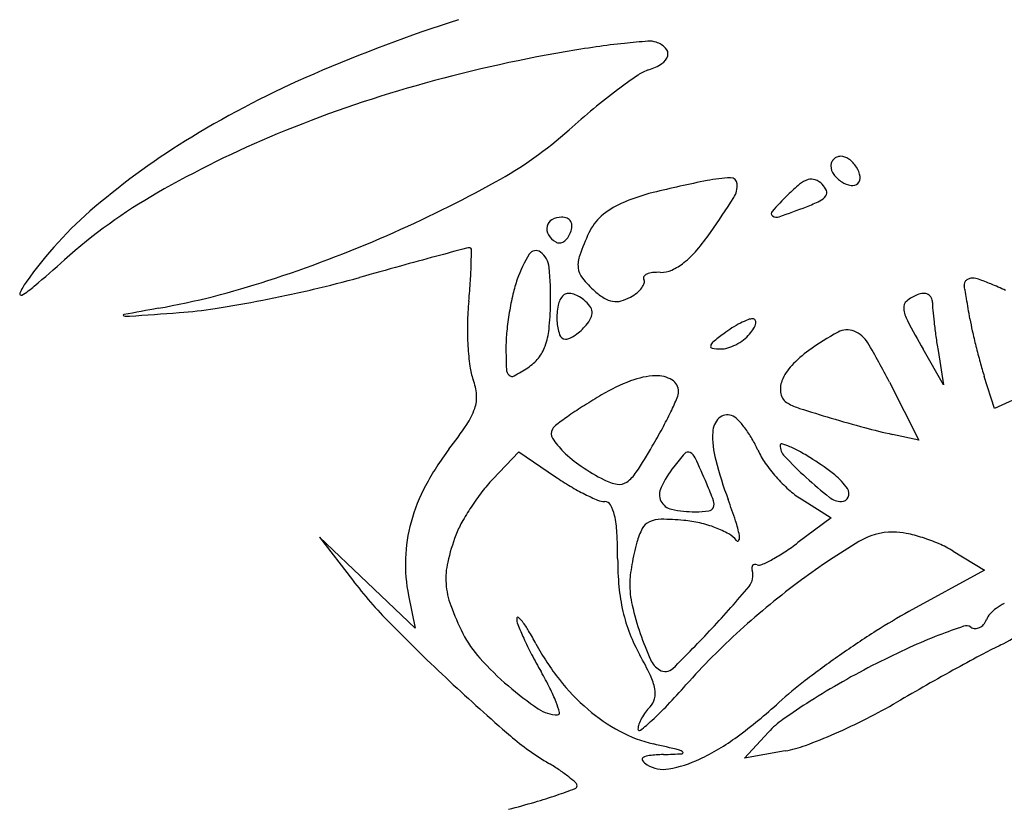
# Model space of a CAD drawing. Units: millimetres. Extents: x 22988 to 46014, y 13834 to 27730.
# Drawn here: x 23033 to 23033, y 13866 to 13866 of the extents above; entities that cross this region are included whole.
import ezdxf

# ---------------------------------------------------------------- set-up
doc = ezdxf.new("R2010")
doc.units = ezdxf.units.MM
doc.layers.add('alçado', color=40, linetype='Continuous')

msp = doc.modelspace()

# ---------------------------------------------------------------- linework, layer by layer
at = {"layer": 'alçado'}
for p, q in [((23033.05797803623, 13865.78743102264), (23033.05561751786, 13865.79153857425)), ((23033.05732870508, 13865.79139187598), (23033.05797803623, 13865.78743102264)), ((23033.06384140302, 13865.7846834579), (23033.06267297007, 13865.78840441262)), ((23033.05170004965, 13865.78775097744), (23033.05511598111, 13865.78102941637)), ((23033.07078386705, 13865.78781761953), (23033.06384140302, 13865.7846834579)), ((23033.05511598111, 13865.78102941637), (23033.05208352364, 13865.78169505215)), ((23033.00586057879, 13865.77651060848), (23033.00887742288, 13865.77967322723)), ((23033.00887742288, 13865.77967322723), (23033.01309986388, 13865.77680400502)), ((23033.04149767777, 13865.77423582527), (23033.0449617732, 13865.77204251477)), ((23033.0449617732, 13865.77204251477), (23033.04113848881, 13865.76919177889)), ((23032.99136340844, 13865.76457129032), (23032.98585173608, 13865.76982723003)), ((23032.98585173608, 13865.76982723003), (23032.98963805134, 13865.76488910098)), ((23033.05906970022, 13865.76821217947), (23033.06269034266, 13865.76601033582)), ((23033.06269034266, 13865.76601033582), (23033.05397057274, 13865.76122464739)), ((23032.9968750808, 13865.75931535061), (23032.99136340844, 13865.76457129032)), ((23032.99612559111, 13865.76306279903), (23032.9968750808, 13865.75931535061)), ((23033.03496803089, 13865.74428335826), (23033.03773404558, 13865.74728898169)), ((23033.0396623756, 13865.74511654224), (23033.03496803089, 13865.74428335826))]:
    msp.add_line(p, q, dxfattribs=at)
for centre, radius, start, end in [((23033.05824395782, 13865.65423491374), 0.1842249019225534, 107.8131767890486, 113.3697783742557), ((23033.02999734323, 13865.74180646027), 0.08555094658237246, 95.98321374990489, 98.18169994770412), ((23033.03142126952, 13865.7282205471), 0.09921127612202899, 94.40577897269081, 95.98322146251502), ((23033.02398638813, 13865.82471822792), 0.002427600505367208, 71.56502219974664, 94.4058063279832), ((23033.02386300496, 13865.82434806744), 0.002817782747848635, 45.38787310276642, 71.56509677955425), ((23033.04294901117, 13865.65961251135), 0.1687673273570734, 99.7981061737036, 105.8017885417979), ((23033.036176537, 13865.69882877714), 0.1289705698356478, 98.18171155039296, 99.79811328558543), ((23033.02519808106, 13865.82570134224), 0.0009167880342915778, 345.1540837343691, 45.38790937412124), ((23033.02199711587, 13865.82987224544), 0.006327241199277422, 287.6087467046827, 302.6919331340566), ((23033.02456652089, 13865.82586874764), 0.001570158396612103, 302.6919016998859, 345.1541390184106), ((23033.03083515517, 13865.71766484557), 0.1151264307848009, 113.3698087100967, 121.2723469428111), ((23033.02534598933, 13865.81932086844), 0.004742831525779374, 107.6088224795629, 124.6052129106364), ((23033.06366238395, 13865.76378904703), 0.07221081863906173, 124.6052780288112, 126.9339275513772), ((23033.03626578455, 13865.68322767312), 0.144224683173225, 105.8017835086723, 112.5563745850453), ((23033.06605618591, 13865.76060491313), 0.0761944095475848, 126.9340098666229, 129.568353777889), ((23033.08024631719, 13865.74343290991), 0.09847079884294514, 129.5684359282649, 131.7419434489467), ((23032.98348553895, 13865.85187483284), 0.04686432717214862, 298.9595113288644, 311.7419923008896), ((23033.01639636286, 13865.74143825032), 0.08731180338131272, 121.2723208190641, 130.3462074404424), ((23033.02750631077, 13865.70431604021), 0.1213894558333819, 112.556345444446, 119.868471703902), ((23033.04603909726, 13865.81273238596), 0.001095583886288553, 157.3758895081172, 179.9999500683505), ((23033.04605408152, 13865.81272614129), 0.001111817312452617, 134.9999226821929, 157.3758927608795), ((23033.04605408364, 13865.8127261434), 0.00111181731245194, 112.6241072137168, 135.0000773178071), ((23033.04604783897, 13865.81274112766), 0.001095583886288502, 90.00004993200122, 112.6241105029733), ((23033.04604783691, 13865.81219448407), 0.001642227484580703, 53.40805424104521, 89.99996138336567), ((23033.04490083527, 13865.81064958307), 0.003566371924802986, 32.90823563812635, 53.40813396603684), ((23033.04658574086, 13865.81273238802), 0.001642227484580695, 180.0000385888075, 216.5919457591502), ((23033.04541729517, 13865.81098380733), 0.002951199845471634, 10.10207136478288, 32.90813714693026), ((23032.93529905492, 13865.93895035965), 0.1463835947061124, 293.4899966442483, 298.9595589897964), ((23033.05937500205, 13865.66731309485), 0.1465660146546134, 101.3099412469737, 103.8093132332437), ((23033.03389439902, 13865.79471606793), 0.01663996383997841, 91.88967608473013, 101.3099813055386), ((23033.03337053201, 13865.81059421871), 0.0007531734452331227, 3.806100555150988, 91.88977800691534), ((23033.04316064522, 13865.80836615599), 0.002900129425852348, 107.0346653681013, 129.2850947198428), ((23033.04269635226, 13865.80988151778), 0.001315235333476494, 70.17550810822743, 107.0347630459054), ((23033.04239992221, 13865.80905925044), 0.002189303039657209, 45.00000570117128, 70.17554538775568), ((23033.04813064185, 13865.81387938965), 0.003566371924803308, 216.5918660506672, 237.0917643621883), ((23033.0477964176, 13865.81336292975), 0.002951199845471369, 237.091862861547, 259.8979286083774), ((23033.04743664311, 13865.81134358138), 0.0009000529828340037, 315.0000194034047, 10.10219183405989), ((23033.03150753742, 13865.81047027772), 0.002620286239351782, 327.4593337348716, 3.806139674415838), ((23033.0528785709, 13865.79648689349), 0.01824792917689385, 129.2851470559584, 135.0000184401378), ((23033.04244213385, 13865.80910146258), 0.002129606409340106, 21.44193587756467, 44.99999610780055), ((23033.04381456856, 13865.80964047275), 0.000655120394506439, 324.9000469040539, 21.44195536144561), ((23033.04743664354, 13865.81134358181), 0.0009000529828338635, 259.8978081932553, 314.9999805968164), ((23032.99896275096, 13865.75401815169), 0.0640742336715232, 119.8685030115554, 131.6644440629911), ((23033.02969679846, 13865.7880563421), 0.02222886201234355, 103.8092977110318, 113.8745028670228), ((23032.93406336279, 13865.87264638677), 0.1182110977590158, 325.1132487701054, 327.4593144078191), ((23033.07881473865, 13865.77055077314), 0.05492717583986066, 135.0000410869131, 137.7682093179726), ((23033.03557047081, 13865.82525013297), 0.01844157748444526, 290.8167874515279, 296.0465258546232), ((23033.04287770532, 13865.81029890579), 0.001800217254854145, 296.046558033517, 324.9001598390843), ((23032.99016243963, 13865.77232164333), 0.04679017099520819, 130.3461586216644, 144.8197390967387), ((23033.02435280354, 13865.80013025061), 0.009025167517671824, 113.8744913667886, 131.1824235178475), ((23033.03839935955, 13865.8072380835), 0.0003436471124297863, 137.7682279183518, 237.3349370676899), ((23032.99650800135, 13865.92799216815), 0.1283588296080302, 289.3179432230018, 290.8167794530029), ((23033.01328393693, 13865.80548018905), 0.001178306609565198, 119.3114379018239, 166.7505543960215), ((23033.01380664801, 13865.80454916327), 0.00224603124052719, 90.00003194444332, 119.3114238110854), ((23033.01380664638, 13865.80500945574), 0.001785738764374387, 68.4808185675779, 89.99998762815078), ((23033.01415078953, 13865.80588225304), 0.0008475438804471079, 30.92596300036585, 68.4809179187896), ((23033.0140467001, 13865.80581988939), 0.0009688856894025246, 356.395916410678, 30.92613223441744), ((23033.0221834368, 13865.80260984318), 0.005730545929124658, 131.1824928302004, 155.5045026516146), ((23033.03868290482, 13865.80768034552), 0.0008689980597172145, 237.3350050649929, 289.3179915035411), ((23033.01339196548, 13865.80545475302), 0.001289289305492186, 166.7505638234186, 211.5511522306252), ((23033.0125898239, 13865.80591165786), 0.002428649277511788, 339.0062800826013, 356.3957905531088), ((23032.93151350466, 13865.94766043552), 0.155880742303641, 288.0683434278017, 293.4900335738299), ((23033.01448724564, 13865.80612728969), 0.002574569117420393, 211.5511966132111, 238.2824705656377), ((23033.0134973575, 13865.80489280008), 0.001067723300278802, 274.8009036658353, 302.6488152076474), ((23033.0131872722, 13865.80537676074), 0.001642502232426607, 302.6487643393056, 324.3387520739334), ((23033.01227168802, 13865.80603372775), 0.002769400647597611, 324.3388933106135, 339.0064930626126), ((23033.05015280817, 13865.78986611292), 0.03646632957186522, 155.5044915291775, 159.8907499756901), ((23033.01004133589, 13865.81966952568), 0.02558712566416721, 319.3463991381836, 325.1132624518677), ((23033.68986690898, 13863.24456613947), 2.649292348221851, 105.0301479946492, 105.1101329103621), ((23033.00320875803, 13865.80182614896), 0.001448287025882699, 89.99987964660255, 105.0301247275067), ((23033.00320876119, 13865.80309565994), 0.0001787760473766666, 0.3095959964324527, 90.000037810281), ((23032.93625389715, 13865.80273393913), 0.06713461717000128, 358.9165773024975, 0.3095351654618939), ((23033.01084632253, 13865.80203520576), 0.0009044230675770059, 53.41547226868624, 147.9343297582541), ((23033.01352450711, 13865.80456954932), 0.0007433344130603582, 238.2824689679771, 274.8008769620582), ((23033.02100733593, 13865.81025269186), 0.01113271746788152, 308.6049951494155, 319.3464988191828), ((23032.74612226823, 13866.03815486506), 0.316270322748579, 310.8228913354547, 311.6644479440801), ((23033.17838444286, 13865.13887234161), 0.6871480363493064, 105.1101324518991, 105.461699065986), ((23033.02219361919, 13865.79492651301), 0.01429451844209876, 147.9342694513084, 160.7814066518492), ((23033.00989801864, 13865.80075758241), 0.002495523853827483, 5.681346991849911, 53.41561507118234), ((23033.0189368092, 13865.80129526067), 0.003223826513732763, 159.8907409781027, 185.8532720379008), ((23033.33219442893, 13864.58280844158), 1.264092204128852, 105.4617012117053, 105.6844671146438), ((23032.96326438201, 13865.80222309848), 0.04011930206261998, 356.0732919394487, 358.9166210141007), ((23032.97758498625, 13865.79754292075), 0.03496806782349917, 358.7417679717887, 5.681373759300718), ((23033.01797732178, 13865.80119689845), 0.002259310444152935, 185.8532811505149, 219.0478452993779), ((23033.02535844791, 13865.80327161572), 0.002845952503660054, 268.0067730255159, 294.712047515604), ((23033.02369467956, 13865.80688691116), 0.006825712078365027, 294.7120257212347, 308.6050231198536), ((23032.95010463984, 13865.89067427617), 0.09593866472724565, 280.2692573532062, 288.0683263273126), ((23032.95810221098, 13865.91506974926), 0.1196943326986124, 283.0545397848774, 285.684529782522), ((23032.92320450422, 13865.80497271283), 0.08027343246062786, 354.3811450699359, 356.0734024600156), ((23033.02459202755, 13865.79409041264), 0.01683448428654396, 160.7813635512691, 166.916046763218), ((23033.02677960783, 13865.80833700764), 0.01359339174477555, 219.0477791447941, 227.8553024253183), ((23033.023574763, 13865.79977974009), 0.0003051298109784142, 146.1178330120313, 211.7174100633312), ((23033.02286930736, 13865.79934374538), 0.0005241825883558313, 342.9390335304536, 31.71743319453288), ((23033.02394765397, 13865.79952933795), 0.0007542944888362947, 112.5684456524716, 146.1179439864052), ((23033.02457815014, 13865.7980123091), 0.002397127999903396, 95.70968434011625, 112.5684019568632), ((23033.02502119019, 13865.79358115025), 0.006850379985162868, 88.00672181153014, 95.70964393976985), ((23033.06105770286, 13865.79896587716), 0.0007121441555256071, 131.9977224890015, 160.0653271992686), ((23033.06119746777, 13865.79881064032), 0.0009210285840776629, 107.8531732302619, 131.9977315235438), ((23033.06133758082, 13865.79837564386), 0.001378033609826957, 90.00001773742892, 107.8533917671569), ((23033.061337581, 13865.79777301897), 0.001980658499265019, 70.0449753398976, 90.00001754326627), ((23033.04927621473, 13865.76455380734), 0.03732174758021319, 67.68985128189316, 70.04485410464672), ((23032.95808627697, 13865.79493234541), 0.007545756622199232, 144.8197640732871, 155.8713380495601), ((23032.94657261138, 13865.80611839444), 0.009641452984913557, 300.3473527393945, 310.8228871982482), ((23032.94697074994, 13865.96307694212), 0.168975160514454, 281.0235665444596, 283.0545341604451), ((23033.0205735061, 13865.8005142844), 0.003138818680603384, 308.9244818544359, 323.4647160045603), ((23033.02164712273, 13865.79971882501), 0.001802626949251763, 323.4647476271346, 342.9391006479029), ((23033.06099467302, 13865.79898873792), 0.0006450965966654955, 160.0654205279284, 190.2914586420309), ((23033.00216248087, 13865.78830622191), 0.05914907520993744, 9.789046661109413, 10.29141523978759), ((23032.41025822554, 13865.68618177086), 0.6597987659308827, 9.70344864119944, 9.789163121316669), ((23033.04894775787, 13865.7637533476), 0.03818697570780335, 64.92787179781153, 67.68985300114618), ((23032.95135689605, 13865.79794658413), 0.000172141316001539, 155.8714337103796, 300.3473420485992), ((23032.94945622358, 13865.95031894621), 0.1559773130537701, 278.9664293358836, 281.0235217639707), ((23033.04161480862, 13865.79013410706), 0.03431096645512229, 166.9160374567833, 170.5173536823054), ((23033.01562339961, 13865.79619301098), 0.002254971234987678, 134.9999402964405, 168.9438939551157), ((23033.01451081674, 13865.79730559984), 0.0006815372114359316, 95.69579289013754, 135.0001591181656), ((23033.01462586912, 13865.79615207645), 0.001840784065627109, 76.96137880625226, 95.69582345881594), ((23033.01441509153, 13865.79524190864), 0.002775039188763988, 61.82657168702374, 76.96132868593642), ((23033.0138388539, 13865.7941660205), 0.00399552478523782, 50.30981933352918, 61.8266510674488), ((23033.01344777332, 13865.79369478962), 0.004607899305468003, 37.82603303776636, 50.30988095101608), ((23033.02252307524, 13865.80363358068), 0.00724986789570772, 227.8552471547083, 238.509393502759), ((23033.02017651596, 13865.79980292619), 0.002757624103099746, 238.5093044240992, 260.431857474501), ((23033.01956477202, 13865.80153894979), 0.004557814090738807, 284.4864293323134, 299.2325438926331), ((23033.01915579984, 13865.80226973121), 0.005395250488600838, 299.2326120253686, 308.9244848808952), ((23033.0564359526, 13865.79387776782), 0.004234199636339434, 110.9935547069084, 130.2043996636764), ((23033.0557984285, 13865.79553914689), 0.002454700438358675, 94.1841863253625, 110.9936669906977), ((23033.0556972716, 13865.79692188882), 0.00106826329410176, 62.88731178753245, 94.18427357937081), ((23033.05581079082, 13865.79714360653), 0.0008191742407738814, 25.99916168405671, 62.88722248747228), ((23033.05537195023, 13865.79692957938), 0.001307424873571317, 359.9999090328515, 25.99909265089734), ((23032.36044126468, 13865.67766292638), 0.7103388520175289, 9.609972893206617, 9.703479611668781), ((23033.11017733977, 13865.0071569025), 0.8019623425434768, 100.2692608544695, 100.5596357078482), ((23032.96606967581, 13865.84502637055), 0.04938212889376957, 274.1192632405749, 278.9664508730896), ((23033.03530918372, 13865.79394354017), 0.03237248099018519, 174.3812060796157, 178.9447845916412), ((23032.97600320724, 13865.7975777049), 0.03655022924311921, 354.1501740347396, 358.7417017879165), ((23033.02070683347, 13865.79519972007), 0.007434539422851923, 168.943859790155, 182.906500229327), ((23033.01609378644, 13865.79574917391), 0.001257991808462059, 5.036636664892391, 37.8260388995974), ((23033.0201120734, 13865.79942062386), 0.00236992845103545, 260.4318474925523, 284.4864224406676), ((23033.05434582531, 13865.7963507115), 0.0009962863321055335, 130.2042972570573, 186.3346031638212), ((23033.05721070671, 13865.79666874261), 0.003878766033374054, 186.3345125873144, 208.0433525402649), ((23033.06579096326, 13865.79692956807), 0.009111588143315405, 179.9999419502576, 185.399184638696), ((23033.11991730942, 13865.80204516786), 0.06347914014044763, 185.3991224773586, 186.6878055835973), ((23032.24510049223, 13865.65813330455), 0.827321328988047, 9.526587038340612, 9.610009718466742), ((23032.96322260798, 13865.79547364299), 6.523159853432536e-05, 100.5598861670036, 258.2591676483029), ((23032.96370997134, 13865.79781855221), 0.002460251912250105, 258.2588722747569, 274.0091618786103), ((23032.75451500378, 13868.78252022796), 2.994484086658942, 274.009251343222, 274.1192592275963), ((23033.04182493739, 13865.79009902524), 0.03452400362136696, 170.5173802875064, 174.1134266819852), ((23033.01298537296, 13865.79735671999), 0.004759974840913224, 320.3098272291903, 332.5132824455584), ((23033.01607788118, 13865.79574777525), 0.001273958452985543, 332.513200076562, 5.036497172053104), ((23033.03921932173, 13865.78528437926), 0.01040939772775983, 111.7879126522299, 117.0730841658269), ((23033.035922829, 13865.79353123899), 0.001528093784005339, 89.99995913189203, 111.7878387181181), ((23033.03592282969, 13865.79473052401), 0.0003288087559548986, 31.40498837649037, 89.99993066252215), ((23033.03578049819, 13865.79464362771), 0.0004955697351693326, 348.1924051276366, 31.40496504169856), ((23033.08723121791, 13865.79945946719), 0.02658571712025136, 189.5267149093026, 192.5748998043435), ((23033.03840532225, 13865.79388653778), 0.0354691442008598, 178.9448259117906, 183.2062240374574), ((23033.00414827954, 13865.79469410837), 0.008257823482355039, 340.296638192618, 354.1501320021765), ((23033.01937563288, 13865.79513212853), 0.006101623964289511, 182.9064588064253, 198.2326525370226), ((23033.01191114655, 13865.79824824656), 0.006155962668628664, 312.4059310563767, 320.3098427490688), ((23033.04090055888, 13865.78229820572), 0.01383984474759821, 122.3052667999761, 127.1025146083318), ((23033.04009212263, 13865.78357677495), 0.01232712917007104, 117.0730329387233, 122.305291042532), ((23033.03101265743, 13865.79706861849), 0.005902681674106791, 320.3098159983271, 328.3970800295201), ((23033.03452863459, 13865.79490532602), 0.00177449446296409, 328.3971315409938, 348.1924941409766), ((23033.04682961245, 13865.7915852027), 0.002194881426677839, 68.66959765887545, 118.6310048121719), ((23033.15756435193, 13865.85012509351), 0.1175820446175873, 208.0433236363841, 209.884999546173), ((23033.12755565405, 13865.80294070229), 0.07116980270104419, 186.6877122022319, 188.0096257997106), ((23033.02525877147, 13865.79180708315), 0.01787001566191809, 174.1135371934784, 179.9999567963125), ((23033.01428657379, 13865.79345571811), 0.0007435576819438438, 198.2327554616625, 269.9999459813599), ((23033.01428657203, 13865.79384827197), 0.001136111543374195, 270.0000535738013, 295.4124105957943), ((23033.01273625049, 13865.79711140731), 0.004748804326482796, 295.412461731587, 304.1950408366708), ((23033.01211678788, 13865.79802310294), 0.005851039717362213, 304.1949618828847, 312.4058283701625), ((23033.05667524423, 13865.76144214642), 0.03998971869733354, 127.1024376414887, 129.3650890691219), ((23033.03125619765, 13865.79736023853), 0.005944998616901828, 297.0730060814984, 307.2512070076147), ((23033.03227406618, 13865.79602174403), 0.004263444609902944, 307.2511091327848, 320.309792739659), ((23033.06189313996, 13865.76399218598), 0.0336318728984942, 118.6309308371057, 125.4533006151457), ((23033.04646822148, 13865.79065973759), 0.003188405005982728, 30.58299233100275, 68.6695747620563), ((23033.12909919945, 13865.80315773474), 0.07272853150150572, 188.0094985049903, 189.3100987378425), ((23033.13231574828, 13865.80951632611), 0.07277830623806052, 192.574905847539, 194.0125527384206), ((23033.03392508786, 13865.79363556449), 0.03098188582524987, 183.2062220327791, 187.5480350770615), ((23033.07808842704, 13865.79180715211), 0.07069967123074156, 180.0000449832771, 182.0935745003919), ((23033.0074845018, 13865.79349935352), 0.004714122303118515, 320.8033256421447, 340.2965637178787), ((23033.03126647191, 13865.79187941252), 0.0002228593242891469, 168.1924659676507, 261.1116009409715), ((23033.0317955767, 13865.79176880232), 0.0007634020877928478, 129.3649712773332, 168.1923309400703), ((23033.0323215345, 13865.798625835), 0.007051283261161247, 261.1115973391223, 268.8804490184914), ((23033.03223738187, 13865.79431991765), 0.002744543671275225, 268.8805520153611, 286.6086333818215), ((23033.03143467395, 13865.79701107362), 0.005552863534327913, 286.6086128347562, 297.0729407294553), ((23032.97921938113, 13865.75091594567), 0.08130354774637567, 26.9399010519683, 30.58291818285564), ((23033.13643066092, 13865.81054325068), 0.0770194240345017, 194.0125556042351, 195.4362228271038), ((23033.00682755495, 13865.79403507975), 0.005561814308112377, 303.5831535444054, 320.803349966655), ((23033.05008165363, 13865.7805798533), 0.01326862373629783, 125.4532828946245, 136.7769353935203), ((23033.0099890644, 13865.79046390756), 0.00683664556846473, 187.5480156138937, 200.8750980076162), ((23033.00843161689, 13865.78926077577), 0.0009963339226208786, 182.093616621037, 226.2785823733814), ((23032.99847334919, 13865.80661714901), 0.02066483457255172, 298.5250570065481, 303.5832236976289), ((23033.04452630217, 13865.78580088121), 0.00564490664404103, 136.7769031965063, 158.2220130463344), ((23033.10945278683, 13865.80309394628), 0.04903196565419517, 195.4362149218697, 197.4330369163332), ((23032.99781572408, 13865.78582142028), 0.006191896273905293, 4.216773797535442, 20.87511472654912), ((23033.00809706109, 13865.78891094436), 0.000512278554660604, 226.278531542955, 298.5251928581818), ((23033.02506043727, 13865.77937899613), 0.009103121910482664, 92.37482430435566, 110.9813209607088), ((23033.02482368868, 13865.78508779249), 0.003389418570408824, 58.91249810592974, 92.37496053946066), ((23033.02994360396, 13865.76664540361), 0.02274092581464856, 110.9812289366878, 120.3720193024763), ((23033.0257561143, 13865.78663425291), 0.00158360646429197, 359.9999918819071, 58.91253160556949), ((23033.04167225724, 13865.78694114095), 0.002571510354572227, 158.2219089157973, 192.5361388126199), ((23033.00006717018, 13865.78598741418), 0.003934339296609216, 340.8197997807245, 4.216841649433383), ((23033.05236916712, 13865.72837904795), 0.06709427808907428, 120.3719740190827, 122.3582543514339), ((23032.98223717508, 13865.80557501318), 0.04905780903242755, 334.3147656781234, 336.4096702055335), ((23033.02561081039, 13865.78663425268), 0.001728910369724713, 336.409738954297, 1.114246520446247e-07), ((23033.04077359791, 13865.78674132039), 0.001650903569598329, 192.5362127469499, 240.3051423462149), ((23032.99615363245, 13865.78734874342), 0.008077887882541704, 326.0298146326753, 340.8197499191157), ((23033.04184279943, 13865.74499262904), 0.04742665258127359, 122.3582131642285, 124.9343521100329), ((23033.04350895601, 13865.79153791887), 0.007172637066095826, 240.3051619949594, 252.3488661097225), ((23033.1033845917, 13865.97970569234), 0.2046370711383098, 252.3487541022401, 253.4142187671114), ((23033.04268324158, 13865.74378941029), 0.04889433046131187, 124.9343445891471, 127.0118326579243), ((23032.98461371344, 13865.80443201883), 0.04642069495134232, 331.6469631603857, 334.3147633402482), ((23033.033631584, 13865.78187541416), 0.002353299999497698, 133.6445373600925, 177.5923487508615), ((23033.03297143627, 13865.78256755779), 0.001396817989333368, 69.00638303050079, 133.6444903233624), ((23033.0327791907, 13865.78206656669), 0.001933428130639729, 44.37177402971911, 69.00646218180773), ((23033.08781434604, 13865.92742898562), 0.1500908832271012, 253.4142215469913, 254.9497254656482), ((23032.95354468909, 13865.81605669561), 0.05945559290805397, 322.6362348759615, 326.0297304759462), ((23033.0144399288, 13865.78125345394), 0.001976963919836984, 127.0118648411911, 148.2824862727908), ((23032.96620997997, 13865.81436348407), 0.06733316509731847, 329.6280739064777, 331.6468957517966), ((23033.02688368511, 13865.77629892935), 0.01018101120433481, 37.17511479510119, 44.37184848179414), ((23033.02509561056, 13865.77494293316), 0.01242510038285197, 30.30533680960947, 37.1751051700321), ((23033.06744299433, 13865.85166827617), 0.0716391332956563, 254.9497752769938, 257.6196378100319), ((23033.01359139979, 13865.78177787694), 0.0009794565443327426, 148.2826070650073, 212.9355142724591), ((23033.0203587065, 13865.78616180576), 0.009042661368888127, 212.9355631936483, 225.5994643456537), ((23033.04228489939, 13865.78151158367), 0.011014260676283, 177.5923928281072, 194.6402934201942), ((23033.02410385487, 13865.77436328457), 0.01357382656354286, 23.87633601242465, 30.30529829616308), ((23032.95979756946, 13865.81812149758), 0.07476563938358956, 326.9340863990598, 329.6280098455159), ((23033.03924151031, 13865.78045140869), 0.0001659278107665634, 73.10097079565114, 179.9999782592565), ((23033.04091870615, 13865.7804514098), 0.001843123638778344, 180.0000326394111, 223.5181183501008), ((23033.03685476493, 13865.77259518803), 0.008376698572793514, 66.53628766970786, 73.10104634309948), ((23033.03482387743, 13865.76791637451), 0.01347726716682283, 60.72795298582578, 66.53627197950021), ((23033.02537955107, 13865.76120675156), 0.03092562061866452, 142.6362412258157, 151.9259008306524), ((23033.02450671498, 13865.79039753713), 0.01497118517578496, 225.5994744900809, 235.8353150707763), ((23033.04493017118, 13865.76422382432), 0.02276153635343162, 137.8764474429704, 142.8908613083026), ((23033.02843775344, 13865.77913818714), 0.0005255731099684209, 62.73930820073625, 137.8765032258449), ((23033.02808330625, 13865.77845029728), 0.001299411126523848, 24.63206576271467, 62.73937865294828), ((23032.90613840381, 13865.72253696245), 0.1354517880858516, 23.24209718330029, 24.63207573930384), ((23033.04446755518, 13865.78337715949), 0.008695664474075125, 203.8762474655926, 215.0359707133194), ((23033.0773387837, 13865.81503473064), 0.05206690415914822, 223.5181684967367, 227.3967224529165), ((23033.02593304749, 13865.75205494), 0.03166055515029773, 57.65986348896931, 60.72798375623388), ((23033.03047273842, 13865.79918783831), 0.02559487711984551, 235.8352076709537, 242.6855129494864), ((23033.03826035242, 13865.76926983526), 0.01439800189161411, 142.8908426143035, 154.0725151744296), ((23033.07750185052, 13865.79071136747), 0.04741301984492211, 194.640297438965, 200.4064736392912), ((23033.05198332718, 13865.78864679059), 0.0178747625165281, 215.035960008569, 221.5457594949767), ((23033.02758535355, 13865.75466458287), 0.02857180924938174, 51.45853376252316, 57.65986093650503), ((23033.03227538071, 13865.80502334194), 0.03411790470833667, 235.8032289692781, 239.2391139888755), ((23033.01898256462, 13865.77958943833), 0.004142815585367618, 304.7856005106494, 326.9340891288227), ((23033.05232600764, 13865.78895046721), 0.01833263737473968, 221.5457835622539, 228.0047451081963), ((23033.07563354366, 13865.81318052221), 0.04954779072742483, 227.3967328227158, 231.4654515993271), ((23033.04094539605, 13865.77143554373), 0.007129890877961058, 34.05801843475402, 51.45846645436126), ((23033.01621509541, 13865.76609479998), 0.02053907813373391, 151.92591923885, 164.5496067906645), ((23033.01907042388, 13865.76390964353), 0.01825607638456287, 136.3513637635188, 142.3603137415488), ((23033.02868650483, 13865.79899359052), 0.02710093012542069, 239.2391129925114, 243.3224948456449), ((23033.02111666891, 13865.78107201775), 0.005205689028524385, 242.6854712697825, 260.2980462001355), ((23033.02049175004, 13865.77741684036), 0.001497475795756381, 260.2980340149844, 304.7855966707091), ((23033.02693445013, 13865.7747761129), 0.001804545010532962, 154.0724969959473, 205.6283823889939), ((23032.99693035374, 13865.76152946855), 0.03664088937283251, 19.94088570705297, 23.24204024202712), ((23033.02769967028, 13865.75725471137), 0.02915341622737434, 142.3603279328038, 146.5919424923563), ((23033.02730654983, 13865.79624712378), 0.02402727508240364, 243.3224456842622, 247.1769422286185), ((23033.04723094463, 13865.78329090337), 0.01071749915764797, 228.0048146206618, 237.6598546888654), ((23033.04616155452, 13865.77617497988), 0.002240198235270833, 231.4654943538473, 269.9999819848106), ((23033.04616155343, 13865.7747864177), 0.0008516360598022978, 270.0000259392369, 336.1878169782713), ((23033.04600478042, 13865.77485560163), 0.001022995893991941, 336.1878699687528, 34.05797676464764), ((23033.02648587256, 13865.75805532857), 0.02769935541356277, 146.5919772534086, 150.8760565669573), ((23033.0188102539, 13865.77605798175), 0.002123200110180105, 247.1769419291713, 270.0000266062606), ((23033.01881025408, 13865.77316936495), 0.0007654166964827283, 29.21978602946056, 89.99993955929794), ((23033.01556606898, 13865.77135477983), 0.004482600591104051, 12.72651632237796, 29.21979507816036), ((23033.02688154696, 13865.77475073224), 0.001745868572116067, 205.6283384068696, 258.3523266147973), ((23033.03075646503, 13865.7735011415), 0.0006506052744928323, 276.8815442890792, 337.6465434331733), ((23033.03036821327, 13865.77366079682), 0.001070401953857492, 337.6466257396955, 19.94101465523122), ((23032.96890199491, 13865.75030948213), 0.06845863751165034, 18.22952328971779, 20.40646823768531), ((23033.00818041079, 13865.76968676094), 0.01205427371390584, 3.10943908383532, 12.72650196253046), ((23033.02927054351, 13865.78634011989), 0.01357892442351089, 258.3523851249165, 269.9999750621389), ((23033.02927053288, 13865.7858136218), 0.01305242633309149, 270.0000207681716, 276.8814669413715), ((23033.01388001435, 13865.76674018249), 0.01811645101628675, 164.5495577011833, 178.0776296826727), ((23033.0120718025, 13865.76608599496), 0.0111991427437324, 150.8760856038159, 159.3021005197295), ((23033.02473362205, 13865.76997039095), 0.00179382309444995, 115.0616362831728, 152.1229541910221), ((23033.02528288544, 13865.76879580035), 0.003090493195959719, 89.46780313988847, 115.0616983966523), ((23033.02499399309, 13865.73769205676), 0.03419557837453851, 85.07586046160547, 89.46784640156467), ((23033.02677432394, 13865.75835659105), 0.01345449461974158, 77.00592804937509, 85.07579577799169), ((23033.02671139986, 13865.75808391742), 0.01373433448136932, 69.05965949495626, 77.00591940367669), ((23033.01942572894, 13865.7669496924), 0.01526517646397544, 11.59813171247507, 18.22952744812245), ((23033.02403248974, 13865.76156693648), 0.02398506972973416, 159.3021173327671, 167.0888247022566), ((23032.96509795378, 13865.7673464271), 0.05520024994088375, 2.457681551772767e-05, 3.109390303657587), ((23033.03013722763, 13865.76711209949), 0.007906824269654621, 152.1229496642678, 164.4488955442031), ((23033.02753580494, 13865.7602382793), 0.01142762279027685, 60.63156506044616, 69.0596398540979), ((23033.03165797862, 13865.76756339732), 0.003022286994469188, 37.96841779641593, 60.63151432035669), ((23033.03347001375, 13865.76983209286), 0.0009281555657209457, 336.189374505309, 11.59812819564884), ((23033.05213167991, 13865.76274147197), 0.007672551154698865, 89.9999688622227, 121.1727568671263), ((23033.05213167601, 13865.76285534436), 0.007558678761699771, 78.31760319238856, 89.99993880836378), ((23033.04986386285, 13865.75188754863), 0.01875847875044781, 72.39268897592285, 78.31758575519032), ((23033.04613735861, 13865.76265950822), 0.02451494759445219, 164.4489187480758, 167.4586076372314), ((23033.03416953653, 13865.76952341226), 0.000163553817988298, 217.9682342601294, 336.1891583883869), ((23033.02200658053, 13865.79485064704), 0.03200636544592828, 303.3665254580868, 306.709153395607), ((23033.09303829515, 13865.69512383416), 0.08670100243715731, 121.1726713724052, 126.4434120242308), ((23033.04948267237, 13865.75068648052), 0.02001858620228253, 66.57629772372613, 72.39263295734), ((23033.05213532095, 13865.75680949398), 0.01334566792379721, 58.69472551267584, 66.5762038860796), ((23033.05200743933, 13865.76135370557), 0.03052851294545399, 167.458631055767, 170.0118545745578), ((23033.02834677867, 13865.78522300441), 0.0204785896289711, 298.6957215015385, 303.3665142151402), ((23033.01442163346, 13865.76672200575), 0.01865837504879992, 178.077636859083, 191.3099272071485), ((23033.00887356553, 13865.76504190713), 0.0084329507646821, 167.0888354863032, 184.071322380426), ((23033.05529018803, 13865.76734642831), 0.0349919843076864, 179.9999632461623, 185.3378185551126), ((23033.04900478739, 13865.76188245429), 0.02747966171199059, 170.0117327908279, 172.5988711563592), ((23033.03617977237, 13865.76628716693), 0.0003774596021643614, 137.9320588091599, 178.0487456211938), ((23033.03615210575, 13865.76631213636), 0.000340191459789557, 95.07503605733234, 137.9319115492854), ((23033.03619341358, 13865.76584698674), 0.0008071716535018348, 72.58342709338882, 95.07493716973013), ((23033.03665876641, 13865.7673304351), 0.0007475541427304828, 252.5836448626358, 294.7373867157726), ((23033.02877786985, 13865.78443538489), 0.01958071207828075, 294.7373124512201, 298.6958279536374), ((23033.0288475765, 13865.76450081647), 0.007153103431147158, 172.5988213646924, 179.6373422122877), ((23033.03398578679, 13865.76537707239), 0.001953633808060286, 319.9291162019612, 17.57590817670978), ((23033.03679300431, 13865.76626627268), 0.0009910473947034291, 178.0486266163556, 197.5757660961775), ((23033.03255316867, 13865.79779434352), 0.05407829770600889, 217.4792507674514, 224.5175426133408), ((23033.00958750138, 13865.76509273111), 0.009148693375243105, 184.0713697628892, 200.2045988836893), ((23033.03304730366, 13865.76447425275), 0.01135291459606047, 179.6374386305448, 192.8377499446621), ((23033.0957861788, 13865.69140245548), 0.09132696437548384, 126.4433574984208, 132.1939590424932), ((23033.04207736108, 13865.76611188381), 0.02172160767186845, 185.3377377475018, 192.9671743917813), ((23032.93696448512, 13865.84699230511), 0.1287376201394843, 317.0530397961976, 319.929136919257), ((23033.0302835678, 13865.77270929906), 0.03120179457190205, 200.204619676895, 206.6757182502694), ((23033.05315377339, 13865.76905625434), 0.03197486562125712, 192.8377333530645, 198.9341702160205), ((23033.06763831731, 13865.75669201779), 0.006068035361278889, 115.9021395573933, 126.1171659637273), ((23033.03929016008, 13865.76547009164), 0.01886147015372194, 192.9671807788052, 201.2068871602437), ((23033.08656861247, 13865.70182944035), 0.06775265908654646, 118.7594258292558, 122.493634231302), ((23033.06480140626, 13865.75955731945), 0.002023955219614804, 136.9714066369867, 159.0063651399376), ((23033.06714134777, 13865.75737310448), 0.005224911521231427, 126.1171662970293, 136.9714066180457), ((23033.155938656, 13865.91911956799), 0.2271210339802378, 224.5176077255075, 226.9413580116703), ((23033.01035909291, 13865.76038289589), 0.001731641537051116, 178.1585344012705, 202.1344528705744), ((23033.00875280931, 13865.76043453916), 0.0001245279702024729, 52.43950554964622, 178.1585838024425), ((23033.04674498036, 13865.77518309264), 0.04101240820217444, 202.1343580930154, 204.5475671353397), ((23033.00729671716, 13865.75854106281), 0.002513137818318039, 37.20826871612423, 52.43954534210407), ((23033.00026979242, 13865.75320575785), 0.01133601434604286, 30.75815873516838, 37.20818920765586), ((23033.06154971345, 13865.76058859712), 0.00134833794130983, 295.6693451222625, 320.4494654279054), ((23033.06105994437, 13865.76099305177), 0.001983520848060435, 320.449595960997, 339.006458407332), ((23033.01394962448, 13865.76450287609), 0.01292221355115059, 206.6758101573116, 222.2340265044454), ((23032.97856656444, 13865.74028950512), 0.03659189860350914, 28.06424094244466, 30.75816441855769), ((23033.03960583244, 13865.76559257465), 0.01920007187922497, 201.2068819045892, 209.3374073163787), ((23033.05636673716, 13865.77015847659), 0.03537163321035908, 198.9342279442698, 204.1680894604259), ((23032.92887024922, 13865.85452637663), 0.13979559863836, 314.3980507869462, 317.0530184525587), ((23033.08894893214, 13865.69894450568), 0.0811470595010994, 132.1939684701071, 138.4775113780206), ((23033.11315268866, 13865.66009050254), 0.1172385362250621, 122.4936174098332, 124.9703029579025), ((23033.07917645814, 13865.70203200324), 0.06050018577011975, 111.0648098567829, 114.5598106478632), ((23033.08439510304, 13865.68848268432), 0.07501976901792083, 108.7576702822514, 111.0647788064972), ((23033.0605935551, 13865.75856895817), 0.001002207142303001, 58.28249688220083, 108.757691567258), ((23033.06166455608, 13865.76030187325), 0.00103495700523561, 238.2825267942595, 267.4207526320641), ((23033.06166652366, 13865.76034554862), 0.001078676680372252, 267.4207446460692, 295.6693935434759), ((23033.05994209548, 13865.76718889108), 0.01087776759162664, 295.3599462411871, 311.6794809004643), ((23033.04628284891, 13865.77497202944), 0.04050435982969029, 204.5475745879846, 207.4937904366337), ((23033.03571179732, 13865.77075636881), 0.02816771399724912, 208.064185358608, 218.1554668811602), ((23033.08505412627, 13865.71420749488), 0.04775364407935489, 115.3599329099902, 118.0476693189774), ((23033.06137021953, 13865.78282392414), 0.05751262259271397, 207.4937769699879, 209.7591783480352), ((23032.98770606454, 13865.73642325469), 0.04033508693483898, 25.57840062783906, 29.33735418923897), ((23033.11089151741, 13865.6633230535), 0.1132936305108305, 124.9702156026333, 127.4643170230355), ((23033.09731083901, 13865.66234969344), 0.1041297798577382, 114.5598403063458, 116.8871148692523), ((23033.19184234409, 13865.51377100448), 0.2748626710840503, 118.0477143166895, 118.7838479404131), ((23033.03171967347, 13865.780634981), 0.03692261874684793, 222.2339899955895, 229.3434899494706), ((23033.02658402656, 13865.75679353118), 0.002727619718087363, 204.1681452232029, 238.2824661212484), ((23033.09292623492, 13865.67099728449), 0.0944341321810609, 116.8871821097178, 119.5898133489433), ((23032.97589046548, 13865.73395010284), 0.04095279651320613, 26.71940964744231, 29.75911628431664), ((23033.02580503342, 13865.75553310014), 0.00124589210563892, 238.2825481894804, 314.3979609808173), ((23033.20805802183, 13865.48425571426), 0.3085390806499135, 118.7839038081322, 119.5276004259824), ((23033.16463963461, 13865.92843132376), 0.2398652806824143, 226.9413945583026, 229.1962544950982), ((23033.03243702876, 13865.76818344973), 0.02400309855341464, 218.1553743169729, 229.5329814535307), ((23033.01820555366, 13865.75102202406), 0.006521733017407464, 11.12310436350772, 25.57842313528472), ((23033.07102756774, 13865.71534170732), 0.0477568101089533, 127.4642415096003, 132.2202542742299), ((23033.08986650563, 13865.6763857466), 0.0882375631926651, 119.5898563538839, 122.43364368624), ((23033.03285840536, 13865.78196088018), 0.03867039418326372, 229.3434578734939, 235.7937173597828), ((23032.99657599397, 13865.7443626214), 0.01779439347293493, 21.0519498849251, 26.71940958530673), ((23033.02208703884, 13865.75178516033), 0.002565939265336241, 345.5255019046211, 11.12324484403512), ((23032.96072445487, 13865.81247760919), 0.09011671998228042, 316.4736253467698, 318.4775514588452), ((23033.20008100236, 13865.49833964079), 0.2923529808674294, 119.5276415858537, 120.3020483921254), ((23033.00213711488, 13865.74650313717), 0.01183554513101551, 14.97377053401594, 21.05188566610321), ((23033.02260734366, 13865.75165084788), 0.002028578167047829, 314.9999605448868, 345.5254888702473), ((23032.99779030689, 13865.79605391288), 0.0612301455442987, 306.3644519824105, 312.2201811364985), ((23033.08429716418, 13865.6851501469), 0.0778533310682202, 122.4336051150032, 125.2116267940897), ((23033.01970505586, 13865.80699095263), 0.06513983636564691, 296.806956024582, 300.3019568124545), ((23033.01336220081, 13865.75327985317), 0.003990381182028901, 235.7937281245606, 269.9999419501012), ((23033.01336219688, 13865.74950538132), 0.000215909333158845, 269.9999703355606, 14.9738969333139), ((23033.03059713743, 13865.76602670042), 0.02116817921202598, 229.5329803859717, 241.6665030549537), ((23033.02841572363, 13865.74597390668), 0.006099742635017879, 143.5790558681555, 151.4921239633322), ((23033.02791444234, 13865.74634374829), 0.005476793396104671, 135.0000078439813, 143.5789064630052), ((23032.99954473425, 13865.77560456023), 0.03657574659992866, 312.543522557806, 316.4736277662943), ((23033.02423696005, 13865.74764544309), 0.001591583979043512, 159.822525209211, 179.9999946066717), ((23033.02764197293, 13865.74639415114), 0.005219233941775043, 151.4920698464253, 159.8224141889621), ((23033.00735640619, 13865.7670926296), 0.02502260063464207, 308.4926383438201, 312.5434863923922), ((23033.04546534007, 13865.74017404429), 0.01050691432086911, 125.2115830821246, 137.3773298834577), ((23033.01643392882, 13865.81346476484), 0.07239314710663393, 293.5779672869815, 296.8069437651441), ((23033.02801687103, 13865.76124135227), 0.0157315137290658, 241.666541467575, 256.8238886647557), ((23033.02282131687, 13865.7476454436), 0.0001759407956106701, 180.0001186022209, 308.492719133856), ((23033.01984783968, 13865.80564255641), 0.06385841032058058, 290.3138888220588, 293.577923263887), ((23033.02802288404, 13865.77018017952), 0.03080174682502505, 229.1962166291161, 239.4290838079942), ((23032.92095986559, 13865.30394408547), 0.4539300587218552, 76.43496126906292, 76.82388463243572), ((23033.01871192799, 13865.76763965237), 0.02594439162047727, 295.2408176229756, 306.3644154491955), ((23033.02080769635, 13865.86835220733), 0.1237491924052001, 272.2098158134028, 273.2172983067744), ((23033.02724096064, 13865.74443333675), 0.0008004396730040311, 43.05938526147697, 76.43502638104609), ((23033.02774679656, 13865.74490601702), 0.0001081271611103534, 273.2174959254133, 43.05958076189586), ((23033.03727560578, 13865.75856423104), 0.01365785502547789, 280.0643640956229, 290.3139282473383), ((23032.99907221235, 13865.72117058106), 0.02611997250889966, 56.20460591838368, 59.42899962789609), ((23033.02338270027, 13865.74414330684), 0.0002440534371858051, 121.8618386751321, 216.1522623090408), ((23033.02469296816, 13865.74510060499), 0.001866773897436391, 216.1523235889325, 237.6574080746051), ((23033.02410523735, 13865.74298078079), 0.001612821723811282, 95.43475398592591, 121.861904104242), ((23033.02669652222, 13865.71574402644), 0.02897256486978553, 92.20987037377586, 95.43472237132843), ((23033.02367040698, 13865.75712178329), 0.01431631853298358, 280.2044462784285, 295.2408527446947), ((23033.00471546255, 13865.72960186951), 0.01597438737422936, 51.54427973679909, 56.20453437758688), ((23033.02558168105, 13865.74650407974), 0.003527963826752158, 237.6572427171288, 280.2044938431262), ((23033.00484745741, 13865.72976809573), 0.01576212856679408, 47.73578533947334, 51.54422898376546), ((23033.01512874546, 13865.74108127141), 0.0004751135667036665, 359.9999073091501, 47.73571108166268), ((23032.98103505464, 13865.83412691607), 0.09948481630547487, 288.9103117258178, 290.1946404613437), ((23033.01525930424, 13865.74108127032), 0.0003445547882322956, 290.1947614128472, 5.221165344836276e-05), ((23032.9806898432, 13865.84251085421), 0.1075845156755222, 284.5304206321003, 286.2077819136795), ((23032.9948406222, 13865.79382807732), 0.05688681047683215, 286.2078260450529, 288.9102281231119)]:
    msp.add_arc(centre, radius, start, end, dxfattribs=at)

doc.saveas('drawing.dxf')
